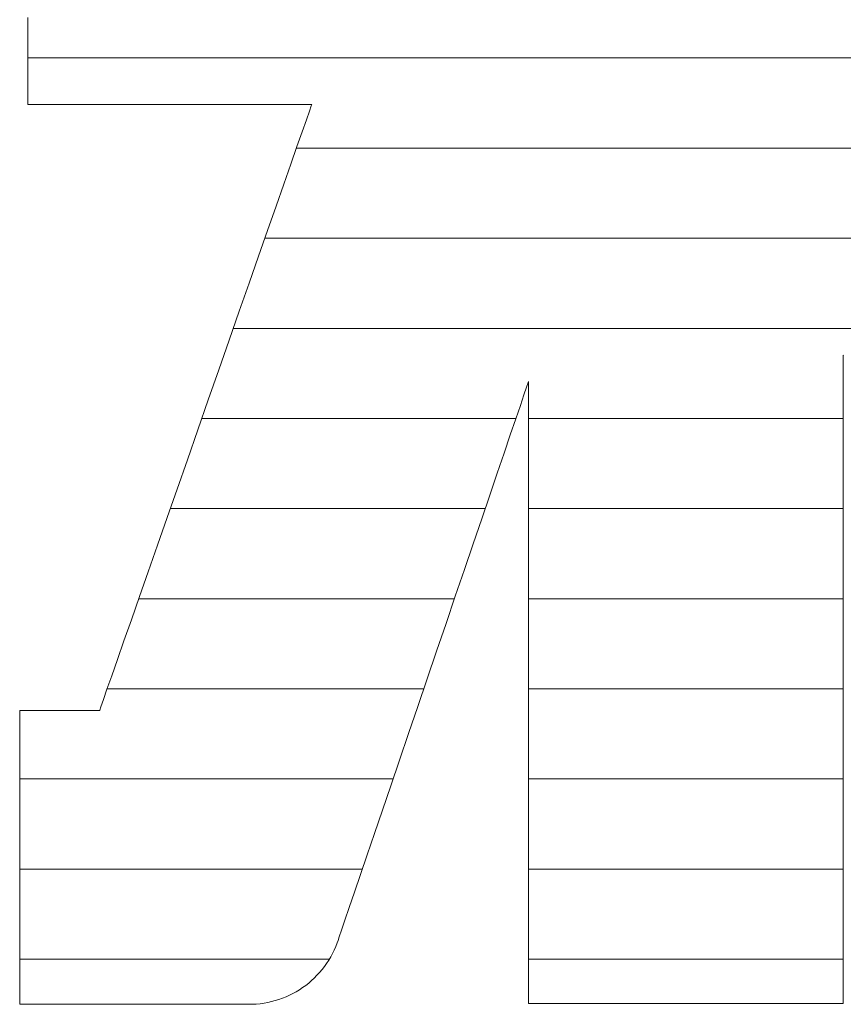
# Model space of a CAD drawing. Units: millimetres. Extents: x -2000 to 2000, y -1385 to 1385.
# Drawn here: x 1711 to 1729, y 1288 to 1310 of the extents above; entities that cross this region are included whole.
import ezdxf

# ---------------------------------------------------------------- set-up
doc = ezdxf.new("R2010")
doc.units = ezdxf.units.MM
doc.header["$LTSCALE"] = 10
doc.layers.add('_U+30EC_U+30A4_U+30E4_U+30FC_1', color=7, linetype='Continuous')

msp = doc.modelspace()

# ---------------------------------------------------------------- linework, layer by layer
at = {"layer": '_U+30EC_U+30A4_U+30E4_U+30FC_1', "color": 7, "linetype": 'Continuous', "lineweight": 5}
for p, q in [((1711.352, 1309.758), (1711.352, 1309.52)), ((1711.352, 1309.758), (1711.352, 1309.52)), ((1711.352, 1309.52), (1711.352, 1309.289)), ((1711.352, 1309.52), (1711.352, 1309.289)), ((1711.352, 1309.289), (1711.352, 1309.068)), ((1711.352, 1309.289), (1711.352, 1309.068)), ((1711.352, 1309.068), (1711.352, 1308.857)), ((1711.352, 1309.068), (1711.352, 1308.857)), ((1711.352, 1308.857), (1711.352, 1308.661)), ((1711.352, 1308.857), (1711.352, 1308.661)), ((1711.352, 1308.661), (1711.352, 1308.48)), ((1711.352, 1308.661), (1711.352, 1308.48)), ((1711.352, 1308.48), (1711.352, 1308.316)), ((1711.352, 1308.48), (1711.352, 1308.316)), ((1711.352, 1308.316), (1711.352, 1308.173)), ((1711.352, 1308.316), (1711.352, 1308.173)), ((1711.352, 1308.173), (1711.352, 1308.052)), ((1711.352, 1308.173), (1711.352, 1308.052)), ((1711.352, 1308.052), (1711.352, 1307.956)), ((1711.352, 1308.052), (1711.352, 1307.956)), ((1711.352, 1307.956), (1711.352, 1307.886)), ((1711.352, 1307.956), (1711.352, 1307.886)), ((1711.352, 1307.886), (1711.352, 1307.844)), ((1711.352, 1307.886), (1711.352, 1307.844)), ((1711.352, 1307.844), (1711.352, 1307.833)), ((1711.352, 1307.844), (1711.352, 1307.833)), ((1711.352, 1307.833), (1711.379, 1307.833)), ((1711.352, 1307.833), (1711.379, 1307.833)), ((1711.379, 1307.833), (1711.444, 1307.833)), ((1711.379, 1307.833), (1711.444, 1307.833)), ((1711.444, 1307.833), (1711.544, 1307.833)), ((1711.444, 1307.833), (1711.544, 1307.833)), ((1711.544, 1307.833), (1711.677, 1307.833)), ((1711.544, 1307.833), (1711.677, 1307.833)), ((1711.677, 1307.833), (1711.84, 1307.833)), ((1711.677, 1307.833), (1711.84, 1307.833)), ((1711.84, 1307.833), (1712.029, 1307.833)), ((1711.84, 1307.833), (1712.029, 1307.833)), ((1712.029, 1307.833), (1712.244, 1307.833)), ((1712.029, 1307.833), (1712.244, 1307.833)), ((1712.244, 1307.833), (1712.479, 1307.833)), ((1712.244, 1307.833), (1712.479, 1307.833)), ((1712.479, 1307.833), (1712.734, 1307.833)), ((1712.479, 1307.833), (1712.734, 1307.833)), ((1712.734, 1307.833), (1713.006, 1307.833)), ((1712.734, 1307.833), (1713.006, 1307.833)), ((1713.006, 1307.833), (1713.29, 1307.833)), ((1713.006, 1307.833), (1713.29, 1307.833)), ((1713.29, 1307.833), (1713.586, 1307.833)), ((1713.29, 1307.833), (1713.586, 1307.833)), ((1713.586, 1307.833), (1713.889, 1307.833)), ((1713.586, 1307.833), (1713.889, 1307.833)), ((1713.889, 1307.833), (1714.198, 1307.833)), ((1713.889, 1307.833), (1714.198, 1307.833)), ((1714.198, 1307.833), (1714.51, 1307.833)), ((1714.198, 1307.833), (1714.51, 1307.833)), ((1714.51, 1307.833), (1714.822, 1307.833)), ((1714.51, 1307.833), (1714.822, 1307.833)), ((1714.822, 1307.833), (1715.13, 1307.833)), ((1714.822, 1307.833), (1715.13, 1307.833)), ((1715.13, 1307.833), (1715.434, 1307.833)), ((1715.13, 1307.833), (1715.434, 1307.833)), ((1715.434, 1307.833), (1715.729, 1307.833)), ((1715.434, 1307.833), (1715.729, 1307.833)), ((1715.729, 1307.833), (1716.013, 1307.833)), ((1715.729, 1307.833), (1716.013, 1307.833)), ((1716.013, 1307.833), (1716.283, 1307.833)), ((1716.013, 1307.833), (1716.283, 1307.833)), ((1716.283, 1307.833), (1716.537, 1307.833)), ((1716.283, 1307.833), (1716.537, 1307.833)), ((1716.537, 1307.833), (1716.772, 1307.833)), ((1716.537, 1307.833), (1716.772, 1307.833)), ((1716.772, 1307.833), (1716.985, 1307.833)), ((1716.772, 1307.833), (1716.985, 1307.833)), ((1716.985, 1307.833), (1717.173, 1307.833)), ((1716.985, 1307.833), (1717.173, 1307.833)), ((1717.173, 1307.833), (1717.334, 1307.833)), ((1717.173, 1307.833), (1717.334, 1307.833)), ((1717.334, 1307.833), (1717.465, 1307.833)), ((1717.334, 1307.833), (1717.465, 1307.833)), ((1717.465, 1307.833), (1717.563, 1307.833)), ((1717.465, 1307.833), (1717.563, 1307.833)), ((1717.563, 1307.833), (1717.626, 1307.833)), ((1717.563, 1307.833), (1717.626, 1307.833)), ((1717.639, 1307.799), (1717.598, 1307.683)), ((1717.639, 1307.799), (1717.598, 1307.683)), ((1717.626, 1307.833), (1717.651, 1307.833)), ((1717.626, 1307.833), (1717.651, 1307.833)), ((1717.651, 1307.833), (1717.639, 1307.799)), ((1717.651, 1307.833), (1717.639, 1307.799)), ((1717.598, 1307.683), (1717.531, 1307.489)), ((1717.598, 1307.683), (1717.531, 1307.489)), ((1717.531, 1307.489), (1717.438, 1307.225)), ((1717.531, 1307.489), (1717.438, 1307.225)), ((1717.438, 1307.225), (1717.322, 1306.895)), ((1717.438, 1307.225), (1717.322, 1306.895)), ((1717.322, 1306.895), (1717.186, 1306.505)), ((1717.322, 1306.895), (1717.186, 1306.505)), ((1717.186, 1306.505), (1717.031, 1306.062)), ((1717.186, 1306.505), (1717.031, 1306.062)), ((1717.031, 1306.062), (1716.859, 1305.57)), ((1717.031, 1306.062), (1716.859, 1305.57)), ((1716.859, 1305.57), (1716.672, 1305.037)), ((1716.859, 1305.57), (1716.672, 1305.037)), ((1716.672, 1305.037), (1716.473, 1304.467)), ((1716.672, 1305.037), (1716.473, 1304.467)), ((1716.473, 1304.467), (1716.263, 1303.866)), ((1716.473, 1304.467), (1716.263, 1303.866)), ((1716.263, 1303.866), (1716.044, 1303.241)), ((1716.263, 1303.866), (1716.044, 1303.241)), ((1716.044, 1303.241), (1715.818, 1302.597)), ((1716.044, 1303.241), (1715.818, 1302.597)), ((1715.818, 1302.597), (1715.588, 1301.94)), ((1715.818, 1302.597), (1715.588, 1301.94)), ((1729.444, 1302.257), (1729.446, 1302.268)), ((1729.444, 1302.257), (1729.446, 1302.268)), ((1729.444, 1302.157), (1729.444, 1302.257)), ((1729.444, 1302.157), (1729.444, 1302.257)), ((1729.444, 1301.972), (1729.444, 1302.157)), ((1729.444, 1301.972), (1729.444, 1302.157)), ((1715.588, 1301.94), (1715.356, 1301.276)), ((1715.588, 1301.94), (1715.356, 1301.276)), ((1729.444, 1301.709), (1729.444, 1301.972)), ((1729.444, 1301.709), (1729.444, 1301.972)), ((1722.418, 1301.559), (1722.452, 1301.659)), ((1722.418, 1301.559), (1722.452, 1301.659)), ((1722.452, 1301.659), (1722.46, 1301.681)), ((1722.452, 1301.659), (1722.46, 1301.681)), ((1722.46, 1301.681), (1722.46, 1301.617)), ((1722.46, 1301.681), (1722.46, 1301.617)), ((1722.46, 1301.617), (1722.46, 1301.471)), ((1722.46, 1301.617), (1722.46, 1301.471)), ((1729.444, 1301.375), (1729.444, 1301.709)), ((1729.444, 1301.375), (1729.444, 1301.709)), ((1722.279, 1301.151), (1722.36, 1301.389)), ((1722.279, 1301.151), (1722.36, 1301.389)), ((1722.36, 1301.389), (1722.418, 1301.559)), ((1722.36, 1301.389), (1722.418, 1301.559)), ((1722.46, 1301.471), (1722.46, 1301.247)), ((1722.46, 1301.471), (1722.46, 1301.247)), ((1729.444, 1300.975), (1729.444, 1301.375)), ((1729.444, 1300.975), (1729.444, 1301.375)), ((1715.356, 1301.276), (1715.123, 1300.61)), ((1715.356, 1301.276), (1715.123, 1300.61)), ((1722.46, 1301.247), (1722.46, 1300.952)), ((1722.46, 1301.247), (1722.46, 1300.952)), ((1722.177, 1300.853), (1722.279, 1301.151)), ((1722.177, 1300.853), (1722.279, 1301.151)), ((1722.46, 1300.952), (1722.46, 1300.593)), ((1722.46, 1300.952), (1722.46, 1300.593)), ((1729.444, 1300.516), (1729.444, 1300.975)), ((1729.444, 1300.516), (1729.444, 1300.975)), ((1722.057, 1300.499), (1722.177, 1300.853)), ((1722.057, 1300.499), (1722.177, 1300.853)), ((1715.123, 1300.61), (1714.891, 1299.948)), ((1715.123, 1300.61), (1714.891, 1299.948)), ((1721.919, 1300.095), (1722.057, 1300.499)), ((1721.919, 1300.095), (1722.057, 1300.499)), ((1722.46, 1300.593), (1722.46, 1300.174)), ((1722.46, 1300.593), (1722.46, 1300.174)), ((1729.444, 1300.003), (1729.444, 1300.516)), ((1729.444, 1300.003), (1729.444, 1300.516)), ((1721.766, 1299.646), (1721.919, 1300.095)), ((1721.766, 1299.646), (1721.919, 1300.095)), ((1722.46, 1300.174), (1722.46, 1299.701)), ((1722.46, 1300.174), (1722.46, 1299.701)), ((1714.891, 1299.948), (1714.663, 1299.297)), ((1714.891, 1299.948), (1714.663, 1299.297)), ((1729.444, 1299.444), (1729.444, 1300.003)), ((1729.444, 1299.444), (1729.444, 1300.003)), ((1721.6, 1299.158), (1721.766, 1299.646)), ((1721.6, 1299.158), (1721.766, 1299.646)), ((1722.46, 1299.701), (1722.46, 1299.182)), ((1722.46, 1299.701), (1722.46, 1299.182)), ((1729.444, 1298.844), (1729.444, 1299.444)), ((1729.444, 1298.844), (1729.444, 1299.444)), ((1714.663, 1299.297), (1714.441, 1298.662)), ((1714.663, 1299.297), (1714.441, 1298.662)), ((1721.422, 1298.635), (1721.6, 1299.158)), ((1721.422, 1298.635), (1721.6, 1299.158)), ((1722.46, 1299.182), (1722.46, 1298.621)), ((1722.46, 1299.182), (1722.46, 1298.621)), ((1729.444, 1298.21), (1729.444, 1298.844)), ((1729.444, 1298.21), (1729.444, 1298.844)), ((1714.441, 1298.662), (1714.226, 1298.048)), ((1714.441, 1298.662), (1714.226, 1298.048)), ((1721.234, 1298.084), (1721.422, 1298.635)), ((1721.234, 1298.084), (1721.422, 1298.635)), ((1722.46, 1298.621), (1722.46, 1298.025)), ((1722.46, 1298.621), (1722.46, 1298.025)), ((1729.444, 1297.548), (1729.444, 1298.21)), ((1729.444, 1297.548), (1729.444, 1298.21)), ((1714.226, 1298.048), (1714.021, 1297.462)), ((1714.226, 1298.048), (1714.021, 1297.462)), ((1721.038, 1297.509), (1721.234, 1298.084)), ((1721.038, 1297.509), (1721.234, 1298.084)), ((1722.46, 1298.025), (1722.46, 1297.4)), ((1722.46, 1298.025), (1722.46, 1297.4)), ((1714.021, 1297.462), (1713.828, 1296.91)), ((1714.021, 1297.462), (1713.828, 1296.91)), ((1720.836, 1296.916), (1721.038, 1297.509)), ((1720.836, 1296.916), (1721.038, 1297.509)), ((1729.444, 1296.863), (1729.444, 1297.548)), ((1729.444, 1296.863), (1729.444, 1297.548)), ((1722.46, 1297.4), (1722.46, 1296.751)), ((1722.46, 1297.4), (1722.46, 1296.751)), ((1713.828, 1296.91), (1713.648, 1296.396)), ((1713.828, 1296.91), (1713.648, 1296.396)), ((1720.63, 1296.311), (1720.836, 1296.916)), ((1720.63, 1296.311), (1720.836, 1296.916)), ((1729.444, 1296.163), (1729.444, 1296.863)), ((1729.444, 1296.163), (1729.444, 1296.863)), ((1722.46, 1296.751), (1722.46, 1296.085)), ((1722.46, 1296.751), (1722.46, 1296.085)), ((1713.648, 1296.396), (1713.484, 1295.928)), ((1713.648, 1296.396), (1713.484, 1295.928)), ((1720.421, 1295.698), (1720.63, 1296.311)), ((1720.421, 1295.698), (1720.63, 1296.311)), ((1729.444, 1295.453), (1729.444, 1296.163)), ((1729.444, 1295.453), (1729.444, 1296.163)), ((1713.484, 1295.928), (1713.338, 1295.511)), ((1713.484, 1295.928), (1713.338, 1295.511)), ((1722.46, 1296.085), (1722.46, 1295.407)), ((1722.46, 1296.085), (1722.46, 1295.407)), ((1720.212, 1295.083), (1720.421, 1295.698)), ((1720.212, 1295.083), (1720.421, 1295.698)), ((1713.338, 1295.511), (1713.212, 1295.15)), ((1713.338, 1295.511), (1713.212, 1295.15)), ((1722.46, 1295.407), (1722.46, 1294.724)), ((1722.46, 1295.407), (1722.46, 1294.724)), ((1729.444, 1294.741), (1729.444, 1295.453)), ((1729.444, 1294.741), (1729.444, 1295.453)), ((1713.212, 1295.15), (1713.108, 1294.852)), ((1713.212, 1295.15), (1713.108, 1294.852)), ((1720.003, 1294.472), (1720.212, 1295.083)), ((1720.003, 1294.472), (1720.212, 1295.083)), ((1713.108, 1294.852), (1713.027, 1294.623)), ((1713.108, 1294.852), (1713.027, 1294.623)), ((1713.027, 1294.623), (1712.973, 1294.467)), ((1713.027, 1294.623), (1712.973, 1294.467)), ((1722.46, 1294.724), (1722.46, 1294.042)), ((1722.46, 1294.724), (1722.46, 1294.042)), ((1729.444, 1294.031), (1729.444, 1294.741)), ((1729.444, 1294.031), (1729.444, 1294.741)), ((1711.174, 1294.385), (1711.171, 1294.382)), ((1711.174, 1294.385), (1711.171, 1294.382)), ((1711.171, 1294.382), (1711.171, 1294.348)), ((1711.171, 1294.382), (1711.171, 1294.348)), ((1711.187, 1294.385), (1711.174, 1294.385)), ((1711.187, 1294.385), (1711.174, 1294.385)), ((1711.21, 1294.385), (1711.187, 1294.385)), ((1711.21, 1294.385), (1711.187, 1294.385)), ((1711.243, 1294.385), (1711.21, 1294.385)), ((1711.243, 1294.385), (1711.21, 1294.385)), ((1711.284, 1294.385), (1711.243, 1294.385)), ((1711.284, 1294.385), (1711.243, 1294.385)), ((1711.334, 1294.385), (1711.284, 1294.385)), ((1711.334, 1294.385), (1711.284, 1294.385)), ((1711.391, 1294.385), (1711.334, 1294.385)), ((1711.391, 1294.385), (1711.334, 1294.385)), ((1711.454, 1294.385), (1711.391, 1294.385)), ((1711.454, 1294.385), (1711.391, 1294.385)), ((1711.524, 1294.385), (1711.454, 1294.385)), ((1711.524, 1294.385), (1711.454, 1294.385)), ((1711.598, 1294.385), (1711.524, 1294.385)), ((1711.598, 1294.385), (1711.524, 1294.385)), ((1711.676, 1294.385), (1711.598, 1294.385)), ((1711.676, 1294.385), (1711.598, 1294.385)), ((1711.758, 1294.385), (1711.676, 1294.385)), ((1711.758, 1294.385), (1711.676, 1294.385)), ((1711.842, 1294.385), (1711.758, 1294.385)), ((1711.842, 1294.385), (1711.758, 1294.385)), ((1711.929, 1294.385), (1711.842, 1294.385)), ((1711.929, 1294.385), (1711.842, 1294.385)), ((1712.016, 1294.385), (1711.929, 1294.385)), ((1712.016, 1294.385), (1711.929, 1294.385)), ((1712.104, 1294.385), (1712.016, 1294.385)), ((1712.104, 1294.385), (1712.016, 1294.385)), ((1712.191, 1294.385), (1712.104, 1294.385)), ((1712.191, 1294.385), (1712.104, 1294.385)), ((1712.277, 1294.385), (1712.191, 1294.385)), ((1712.277, 1294.385), (1712.191, 1294.385)), ((1712.362, 1294.385), (1712.277, 1294.385)), ((1712.362, 1294.385), (1712.277, 1294.385)), ((1712.443, 1294.385), (1712.362, 1294.385)), ((1712.443, 1294.385), (1712.362, 1294.385)), ((1712.521, 1294.385), (1712.443, 1294.385)), ((1712.521, 1294.385), (1712.443, 1294.385)), ((1712.595, 1294.385), (1712.521, 1294.385)), ((1712.595, 1294.385), (1712.521, 1294.385)), ((1712.664, 1294.385), (1712.595, 1294.385)), ((1712.664, 1294.385), (1712.595, 1294.385)), ((1712.727, 1294.385), (1712.664, 1294.385)), ((1712.727, 1294.385), (1712.664, 1294.385)), ((1712.784, 1294.385), (1712.727, 1294.385)), ((1712.784, 1294.385), (1712.727, 1294.385)), ((1712.833, 1294.385), (1712.784, 1294.385)), ((1712.833, 1294.385), (1712.784, 1294.385)), ((1712.874, 1294.385), (1712.833, 1294.385)), ((1712.874, 1294.385), (1712.833, 1294.385)), ((1712.907, 1294.385), (1712.874, 1294.385)), ((1712.907, 1294.385), (1712.874, 1294.385)), ((1712.929, 1294.385), (1712.907, 1294.385)), ((1712.929, 1294.385), (1712.907, 1294.385)), ((1712.942, 1294.385), (1712.929, 1294.385)), ((1712.942, 1294.385), (1712.929, 1294.385)), ((1712.946, 1294.391), (1712.942, 1294.385)), ((1712.946, 1294.391), (1712.942, 1294.385)), ((1712.973, 1294.467), (1712.946, 1294.391)), ((1712.973, 1294.467), (1712.946, 1294.391)), ((1719.798, 1293.869), (1720.003, 1294.472)), ((1719.798, 1293.869), (1720.003, 1294.472)), ((1711.171, 1294.348), (1711.171, 1294.274)), ((1711.171, 1294.348), (1711.171, 1294.274)), ((1711.171, 1294.274), (1711.171, 1294.165)), ((1711.171, 1294.274), (1711.171, 1294.165)), ((1711.171, 1294.165), (1711.171, 1294.022)), ((1711.171, 1294.165), (1711.171, 1294.022)), ((1711.171, 1294.022), (1711.171, 1293.849)), ((1711.171, 1294.022), (1711.171, 1293.849)), ((1722.46, 1294.042), (1722.46, 1293.366)), ((1722.46, 1294.042), (1722.46, 1293.366)), ((1729.444, 1293.33), (1729.444, 1294.031)), ((1729.444, 1293.33), (1729.444, 1294.031)), ((1711.171, 1293.849), (1711.171, 1293.648)), ((1711.171, 1293.849), (1711.171, 1293.648)), ((1719.597, 1293.281), (1719.798, 1293.869)), ((1719.597, 1293.281), (1719.798, 1293.869)), ((1711.171, 1293.648), (1711.171, 1293.422)), ((1711.171, 1293.648), (1711.171, 1293.422)), ((1711.171, 1293.422), (1711.171, 1293.174)), ((1711.171, 1293.422), (1711.171, 1293.174)), ((1722.46, 1293.366), (1722.46, 1292.702)), ((1722.46, 1293.366), (1722.46, 1292.702)), ((1729.444, 1292.644), (1729.444, 1293.33)), ((1729.444, 1292.644), (1729.444, 1293.33)), ((1711.171, 1293.174), (1711.171, 1292.907)), ((1711.171, 1293.174), (1711.171, 1292.907)), ((1719.404, 1292.712), (1719.597, 1293.281)), ((1719.404, 1292.712), (1719.597, 1293.281)), ((1711.171, 1292.907), (1711.171, 1292.624)), ((1711.171, 1292.907), (1711.171, 1292.624)), ((1719.218, 1292.168), (1719.404, 1292.712)), ((1719.218, 1292.168), (1719.404, 1292.712)), ((1722.46, 1292.702), (1722.46, 1292.057)), ((1722.46, 1292.702), (1722.46, 1292.057)), ((1729.444, 1291.981), (1729.444, 1292.644)), ((1729.444, 1291.981), (1729.444, 1292.644)), ((1711.171, 1292.624), (1711.171, 1292.327)), ((1711.171, 1292.624), (1711.171, 1292.327)), ((1711.171, 1292.327), (1711.171, 1292.02)), ((1711.171, 1292.327), (1711.171, 1292.02)), ((1711.171, 1292.02), (1711.171, 1291.704)), ((1711.171, 1292.02), (1711.171, 1291.704)), ((1719.043, 1291.655), (1719.218, 1292.168)), ((1719.043, 1291.655), (1719.218, 1292.168)), ((1722.46, 1292.057), (1722.46, 1291.436)), ((1722.46, 1292.057), (1722.46, 1291.436)), ((1729.444, 1291.345), (1729.444, 1291.981)), ((1729.444, 1291.345), (1729.444, 1291.981)), ((1711.171, 1291.704), (1711.171, 1291.383)), ((1711.171, 1291.704), (1711.171, 1291.383)), ((1718.88, 1291.177), (1719.043, 1291.655)), ((1718.88, 1291.177), (1719.043, 1291.655)), ((1711.171, 1291.383), (1711.171, 1291.06)), ((1711.171, 1291.383), (1711.171, 1291.06)), ((1722.46, 1291.436), (1722.46, 1290.845)), ((1722.46, 1291.436), (1722.46, 1290.845)), ((1729.444, 1290.743), (1729.444, 1291.345)), ((1729.444, 1290.743), (1729.444, 1291.345)), ((1718.732, 1290.739), (1718.88, 1291.177)), ((1718.732, 1290.739), (1718.88, 1291.177)), ((1711.171, 1291.06), (1711.171, 1290.738)), ((1711.171, 1291.06), (1711.171, 1290.738)), ((1711.171, 1290.738), (1711.171, 1290.419)), ((1711.171, 1290.738), (1711.171, 1290.419)), ((1718.598, 1290.349), (1718.732, 1290.739)), ((1718.598, 1290.349), (1718.732, 1290.739)), ((1722.46, 1290.845), (1722.46, 1290.291)), ((1722.46, 1290.845), (1722.46, 1290.291)), ((1729.444, 1290.181), (1729.444, 1290.743)), ((1729.444, 1290.181), (1729.444, 1290.743)), ((1711.171, 1290.419), (1711.171, 1290.106)), ((1711.171, 1290.419), (1711.171, 1290.106)), ((1718.483, 1290.01), (1718.598, 1290.349)), ((1718.483, 1290.01), (1718.598, 1290.349)), ((1722.46, 1290.291), (1722.46, 1289.779)), ((1722.46, 1290.291), (1722.46, 1289.779)), ((1711.171, 1290.106), (1711.171, 1289.803)), ((1711.171, 1290.106), (1711.171, 1289.803)), ((1718.387, 1289.728), (1718.483, 1290.01)), ((1718.387, 1289.728), (1718.483, 1290.01)), ((1729.444, 1289.666), (1729.444, 1290.181)), ((1729.444, 1289.666), (1729.444, 1290.181)), ((1711.171, 1289.803), (1711.171, 1289.511)), ((1711.171, 1289.803), (1711.171, 1289.511)), ((1718.312, 1289.509), (1718.387, 1289.728)), ((1718.312, 1289.509), (1718.387, 1289.728)), ((1722.46, 1289.779), (1722.46, 1289.315)), ((1722.46, 1289.779), (1722.46, 1289.315)), ((1729.444, 1289.204), (1729.444, 1289.666)), ((1729.444, 1289.204), (1729.444, 1289.666)), ((1711.171, 1289.511), (1711.171, 1289.233)), ((1711.171, 1289.511), (1711.171, 1289.233)), ((1718.234, 1289.279), (1718.261, 1289.357)), ((1718.234, 1289.279), (1718.261, 1289.357)), ((1718.261, 1289.357), (1718.312, 1289.509)), ((1718.261, 1289.357), (1718.312, 1289.509)), ((1711.171, 1289.233), (1711.171, 1288.974)), ((1711.171, 1289.233), (1711.171, 1288.974)), ((1718.149, 1289.066), (1718.184, 1289.146)), ((1718.149, 1289.066), (1718.184, 1289.146)), ((1718.184, 1289.146), (1718.216, 1289.227)), ((1718.184, 1289.146), (1718.216, 1289.227)), ((1718.216, 1289.227), (1718.234, 1289.279)), ((1718.216, 1289.227), (1718.234, 1289.279)), ((1722.46, 1289.315), (1722.46, 1288.906)), ((1722.46, 1289.315), (1722.46, 1288.906)), ((1729.444, 1288.8), (1729.444, 1289.204)), ((1729.444, 1288.8), (1729.444, 1289.204)), ((1711.171, 1288.974), (1711.171, 1288.734)), ((1711.171, 1288.974), (1711.171, 1288.734)), ((1718.071, 1288.913), (1718.111, 1288.989)), ((1718.071, 1288.913), (1718.111, 1288.989)), ((1718.111, 1288.989), (1718.149, 1289.066)), ((1718.111, 1288.989), (1718.149, 1289.066)), ((1711.171, 1288.734), (1711.171, 1288.518)), ((1711.171, 1288.734), (1711.171, 1288.518)), ((1717.879, 1288.632), (1717.931, 1288.699)), ((1717.879, 1288.632), (1717.931, 1288.699)), ((1717.931, 1288.699), (1717.98, 1288.768)), ((1717.931, 1288.699), (1717.98, 1288.768)), ((1717.98, 1288.768), (1718.027, 1288.839)), ((1717.98, 1288.768), (1718.027, 1288.839)), ((1718.027, 1288.839), (1718.071, 1288.913)), ((1718.027, 1288.839), (1718.071, 1288.913)), ((1722.46, 1288.906), (1722.46, 1288.556)), ((1722.46, 1288.906), (1722.46, 1288.556)), ((1729.444, 1288.462), (1729.444, 1288.8)), ((1729.444, 1288.462), (1729.444, 1288.8)), ((1711.171, 1288.518), (1711.171, 1288.327)), ((1711.171, 1288.518), (1711.171, 1288.327)), ((1717.708, 1288.445), (1717.767, 1288.505)), ((1717.708, 1288.445), (1717.767, 1288.505)), ((1717.767, 1288.505), (1717.824, 1288.567)), ((1717.767, 1288.505), (1717.824, 1288.567)), ((1717.824, 1288.567), (1717.879, 1288.632)), ((1717.824, 1288.567), (1717.879, 1288.632)), ((1722.46, 1288.556), (1722.46, 1288.273)), ((1722.46, 1288.556), (1722.46, 1288.273)), ((1711.171, 1288.327), (1711.171, 1288.165)), ((1711.171, 1288.327), (1711.171, 1288.165)), ((1717.449, 1288.232), (1717.517, 1288.282)), ((1717.449, 1288.232), (1717.517, 1288.282)), ((1717.517, 1288.282), (1717.583, 1288.334)), ((1717.517, 1288.282), (1717.583, 1288.334)), ((1717.583, 1288.334), (1717.646, 1288.388)), ((1717.583, 1288.334), (1717.646, 1288.388)), ((1717.646, 1288.388), (1717.708, 1288.445)), ((1717.646, 1288.388), (1717.708, 1288.445)), ((1722.46, 1288.273), (1722.46, 1288.062)), ((1722.46, 1288.273), (1722.46, 1288.062)), ((1729.444, 1288.195), (1729.444, 1288.462)), ((1729.444, 1288.195), (1729.444, 1288.462)), ((1711.171, 1288.165), (1711.171, 1288.035)), ((1711.171, 1288.165), (1711.171, 1288.035)), ((1717.081, 1288.029), (1717.158, 1288.064)), ((1717.081, 1288.029), (1717.158, 1288.064)), ((1717.158, 1288.064), (1717.234, 1288.102)), ((1717.158, 1288.064), (1717.234, 1288.102)), ((1717.234, 1288.102), (1717.307, 1288.142)), ((1717.234, 1288.102), (1717.307, 1288.142)), ((1717.307, 1288.142), (1717.379, 1288.186)), ((1717.307, 1288.142), (1717.379, 1288.186)), ((1717.379, 1288.186), (1717.449, 1288.232)), ((1717.379, 1288.186), (1717.449, 1288.232)), ((1722.46, 1288.062), (1722.46, 1287.929)), ((1722.46, 1288.062), (1722.46, 1287.929)), ((1729.444, 1288.006), (1729.444, 1288.195)), ((1729.444, 1288.006), (1729.444, 1288.195)), ((1711.171, 1288.035), (1711.171, 1287.939)), ((1711.171, 1288.035), (1711.171, 1287.939)), ((1711.171, 1287.939), (1711.171, 1287.881)), ((1711.171, 1287.939), (1711.171, 1287.881)), ((1711.171, 1287.881), (1711.171, 1287.862)), ((1711.171, 1287.881), (1711.171, 1287.862)), ((1711.171, 1287.862), (1711.189, 1287.862)), ((1711.171, 1287.862), (1711.189, 1287.862)), ((1711.189, 1287.862), (1711.238, 1287.862)), ((1711.189, 1287.862), (1711.238, 1287.862)), ((1711.238, 1287.862), (1711.316, 1287.862)), ((1711.238, 1287.862), (1711.316, 1287.862)), ((1711.316, 1287.862), (1711.421, 1287.862)), ((1711.316, 1287.862), (1711.421, 1287.862)), ((1711.421, 1287.862), (1711.55, 1287.862)), ((1711.421, 1287.862), (1711.55, 1287.862)), ((1711.55, 1287.862), (1711.701, 1287.862)), ((1711.55, 1287.862), (1711.701, 1287.862)), ((1711.701, 1287.862), (1711.872, 1287.862)), ((1711.701, 1287.862), (1711.872, 1287.862)), ((1711.872, 1287.862), (1712.061, 1287.862)), ((1711.872, 1287.862), (1712.061, 1287.862)), ((1712.061, 1287.862), (1712.265, 1287.862)), ((1712.061, 1287.862), (1712.265, 1287.862)), ((1712.265, 1287.862), (1712.483, 1287.862)), ((1712.265, 1287.862), (1712.483, 1287.862)), ((1712.483, 1287.862), (1712.713, 1287.862)), ((1712.483, 1287.862), (1712.713, 1287.862)), ((1712.713, 1287.862), (1712.951, 1287.862)), ((1712.713, 1287.862), (1712.951, 1287.862)), ((1712.951, 1287.862), (1713.196, 1287.862)), ((1712.951, 1287.862), (1713.196, 1287.862)), ((1713.196, 1287.862), (1713.445, 1287.862)), ((1713.196, 1287.862), (1713.445, 1287.862)), ((1713.445, 1287.862), (1713.697, 1287.862)), ((1713.445, 1287.862), (1713.697, 1287.862)), ((1713.697, 1287.862), (1713.949, 1287.862)), ((1713.697, 1287.862), (1713.949, 1287.862)), ((1713.949, 1287.862), (1714.199, 1287.862)), ((1713.949, 1287.862), (1714.199, 1287.862)), ((1714.199, 1287.862), (1714.445, 1287.862)), ((1714.199, 1287.862), (1714.445, 1287.862)), ((1714.445, 1287.862), (1714.684, 1287.862)), ((1714.445, 1287.862), (1714.684, 1287.862)), ((1714.684, 1287.862), (1714.915, 1287.862)), ((1714.684, 1287.862), (1714.915, 1287.862)), ((1714.915, 1287.862), (1715.135, 1287.862)), ((1714.915, 1287.862), (1715.135, 1287.862)), ((1715.135, 1287.862), (1715.342, 1287.862)), ((1715.135, 1287.862), (1715.342, 1287.862)), ((1715.342, 1287.862), (1715.534, 1287.862)), ((1715.342, 1287.862), (1715.534, 1287.862)), ((1715.534, 1287.862), (1715.708, 1287.862)), ((1715.534, 1287.862), (1715.708, 1287.862)), ((1715.708, 1287.862), (1715.863, 1287.862)), ((1715.708, 1287.862), (1715.863, 1287.862)), ((1715.863, 1287.862), (1715.995, 1287.862)), ((1715.863, 1287.862), (1715.995, 1287.862)), ((1715.995, 1287.862), (1716.104, 1287.862)), ((1715.995, 1287.862), (1716.104, 1287.862)), ((1716.104, 1287.862), (1716.187, 1287.862)), ((1716.104, 1287.862), (1716.187, 1287.862)), ((1716.187, 1287.862), (1716.241, 1287.862)), ((1716.187, 1287.862), (1716.241, 1287.862)), ((1716.241, 1287.862), (1716.264, 1287.862)), ((1716.241, 1287.862), (1716.264, 1287.862)), ((1716.264, 1287.862), (1716.333, 1287.863)), ((1716.264, 1287.862), (1716.333, 1287.863)), ((1716.333, 1287.863), (1716.42, 1287.868)), ((1716.333, 1287.863), (1716.42, 1287.868)), ((1716.42, 1287.868), (1716.507, 1287.876)), ((1716.42, 1287.868), (1716.507, 1287.876)), ((1716.507, 1287.876), (1716.592, 1287.888)), ((1716.507, 1287.876), (1716.592, 1287.888)), ((1716.592, 1287.888), (1716.677, 1287.903)), ((1716.592, 1287.888), (1716.677, 1287.903)), ((1716.677, 1287.903), (1716.76, 1287.922)), ((1716.677, 1287.903), (1716.76, 1287.922)), ((1716.76, 1287.922), (1716.842, 1287.944)), ((1716.76, 1287.922), (1716.842, 1287.944)), ((1716.842, 1287.944), (1716.923, 1287.969)), ((1716.842, 1287.944), (1716.923, 1287.969)), ((1716.923, 1287.969), (1717.003, 1287.998)), ((1716.923, 1287.969), (1717.003, 1287.998)), ((1717.003, 1287.998), (1717.081, 1288.029)), ((1717.003, 1287.998), (1717.081, 1288.029)), ((1722.46, 1287.929), (1722.46, 1287.88)), ((1722.46, 1287.929), (1722.46, 1287.88)), ((1722.46, 1287.88), (1722.48, 1287.88)), ((1722.46, 1287.88), (1722.48, 1287.88)), ((1722.48, 1287.88), (1722.543, 1287.88)), ((1722.48, 1287.88), (1722.543, 1287.88)), ((1722.543, 1287.88), (1722.645, 1287.88)), ((1722.543, 1287.88), (1722.645, 1287.88)), ((1722.645, 1287.88), (1722.785, 1287.88)), ((1722.645, 1287.88), (1722.785, 1287.88)), ((1722.785, 1287.88), (1722.958, 1287.88)), ((1722.785, 1287.88), (1722.958, 1287.88)), ((1722.958, 1287.88), (1723.162, 1287.88)), ((1722.958, 1287.88), (1723.162, 1287.88)), ((1723.162, 1287.88), (1723.394, 1287.88)), ((1723.162, 1287.88), (1723.394, 1287.88)), ((1723.394, 1287.88), (1723.65, 1287.88)), ((1723.394, 1287.88), (1723.65, 1287.88)), ((1723.65, 1287.88), (1723.928, 1287.88)), ((1723.65, 1287.88), (1723.928, 1287.88)), ((1723.928, 1287.88), (1724.225, 1287.88)), ((1723.928, 1287.88), (1724.225, 1287.88)), ((1724.225, 1287.88), (1724.538, 1287.88)), ((1724.225, 1287.88), (1724.538, 1287.88)), ((1724.538, 1287.88), (1724.863, 1287.88)), ((1724.538, 1287.88), (1724.863, 1287.88)), ((1724.863, 1287.88), (1725.198, 1287.88)), ((1724.863, 1287.88), (1725.198, 1287.88)), ((1725.198, 1287.88), (1725.54, 1287.88)), ((1725.198, 1287.88), (1725.54, 1287.88)), ((1725.54, 1287.88), (1725.885, 1287.88)), ((1725.54, 1287.88), (1725.885, 1287.88)), ((1725.885, 1287.88), (1726.23, 1287.88)), ((1725.885, 1287.88), (1726.23, 1287.88)), ((1726.23, 1287.88), (1726.574, 1287.88)), ((1726.23, 1287.88), (1726.574, 1287.88)), ((1726.574, 1287.88), (1726.912, 1287.88)), ((1726.574, 1287.88), (1726.912, 1287.88)), ((1726.912, 1287.88), (1727.241, 1287.88)), ((1726.912, 1287.88), (1727.241, 1287.88)), ((1727.241, 1287.88), (1727.559, 1287.88)), ((1727.241, 1287.88), (1727.559, 1287.88)), ((1727.559, 1287.88), (1727.862, 1287.88)), ((1727.559, 1287.88), (1727.862, 1287.88)), ((1727.862, 1287.88), (1728.148, 1287.88)), ((1727.862, 1287.88), (1728.148, 1287.88)), ((1728.148, 1287.88), (1728.413, 1287.88)), ((1728.148, 1287.88), (1728.413, 1287.88)), ((1728.413, 1287.88), (1728.655, 1287.88)), ((1728.413, 1287.88), (1728.655, 1287.88)), ((1728.655, 1287.88), (1728.87, 1287.88)), ((1728.655, 1287.88), (1728.87, 1287.88)), ((1728.87, 1287.88), (1729.056, 1287.88)), ((1728.87, 1287.88), (1729.056, 1287.88)), ((1729.056, 1287.88), (1729.209, 1287.88)), ((1729.056, 1287.88), (1729.209, 1287.88)), ((1729.209, 1287.88), (1729.326, 1287.88)), ((1729.209, 1287.88), (1729.326, 1287.88)), ((1729.326, 1287.88), (1729.404, 1287.88)), ((1729.326, 1287.88), (1729.404, 1287.88)), ((1729.404, 1287.88), (1729.441, 1287.88)), ((1729.404, 1287.88), (1729.441, 1287.88)), ((1729.441, 1287.88), (1729.444, 1287.9)), ((1729.441, 1287.88), (1729.444, 1287.9)), ((1729.444, 1287.9), (1729.444, 1288.006)), ((1729.444, 1287.9), (1729.444, 1288.006))]:
    msp.add_line(p, q, dxfattribs=at)
at = {"layer": '_U+30EC_U+30A4_U+30E4_U+30FC_1', "color": 7, "linetype": 'Continuous', "lineweight": 20}
for p, q in [((1740.585, 1308.862), (1711.352, 1308.862)), ((1734.795, 1306.862), (1717.311, 1306.862)), ((1735.495, 1304.862), (1716.611, 1304.862)), ((1736.195, 1302.862), (1715.911, 1302.862)), ((1722.181, 1300.862), (1715.211, 1300.862)), ((1729.444, 1300.862), (1722.46, 1300.862)), ((1721.499, 1298.862), (1714.511, 1298.862)), ((1729.444, 1298.862), (1722.46, 1298.862)), ((1720.818, 1296.862), (1713.811, 1296.862)), ((1729.444, 1296.862), (1722.46, 1296.862)), ((1720.136, 1294.862), (1713.111, 1294.862)), ((1729.444, 1294.862), (1722.46, 1294.862)), ((1719.455, 1292.862), (1711.171, 1292.862)), ((1729.444, 1292.862), (1722.46, 1292.862)), ((1718.773, 1290.862), (1711.171, 1290.862)), ((1729.444, 1290.862), (1722.46, 1290.862)), ((1718.04, 1288.862), (1711.171, 1288.862)), ((1729.444, 1288.862), (1722.46, 1288.862))]:
    msp.add_line(p, q, dxfattribs=at)

doc.saveas('drawing.dxf')
